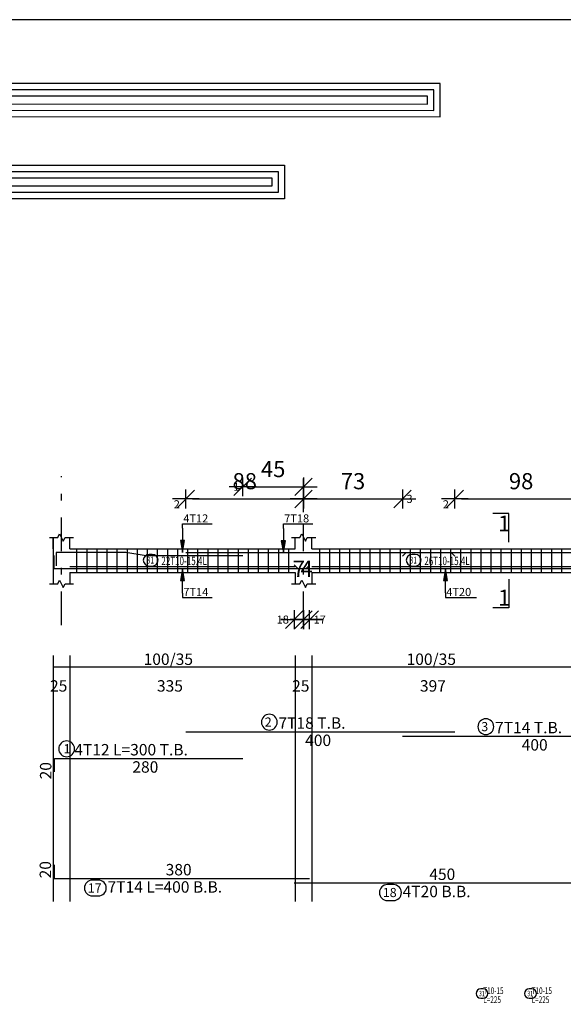
# Model space of a CAD drawing. Units: millimetres. Extents: x 220 to 1655, y 130 to 499.
# Drawn here: x 732 to 740, y 300 to 314 of the extents above; entities that cross this region are included whole.
import ezdxf

# ---------------------------------------------------------------- set-up
doc = ezdxf.new("R2010")
doc.units = ezdxf.units.MM
doc.linetypes.add('DASHDOT', pattern=[1, 0.5, -0.25, 0, -0.25])
for name, color, linetype in [('Bars', 3, 'Continuous'), ('BarSegTxt', 254, 'Continuous'), ('BarsTitle', 254, 'Continuous'), ('BeamDimLin', 4, 'Continuous'), ('BeamDimTxt', 6, 'Continuous'), ('BeamElevLin', 4, 'Continuous'), ('ColAxesPen', 1, 'Continuous'), ('DimLin', 11, 'Continuous'), ('ElevBarLin', 1, 'Continuous'), ('ElevBarTxt', 6, 'Continuous'), ('LinkDimLin', 1, 'Continuous'), ('LinkDimTxt', 6, 'Continuous'), ('SectMarkLin', 144, 'Continuous'), ('SectMarkTxt', 144, 'Continuous')]:
    doc.layers.add(name, color=color, linetype=linetype)
doc.styles.add('ATIR_DIM', font='Atira.shx', dxfattribs={"width": 0.8})
doc.styles.add('Txt-shx', font='Txt.shx')
doc.dimstyles.new('ATIR_DIM_2', dxfattribs={"dimtxt": 0.24, "dimasz": 0.1, "dimexe": 0.18, "dimexo": 0.0625, "dimgap": 0.144, "dimtad": 1, "dimdec": 4, "dimlfac": 50, "dimrnd": 1, "dimzin": 12, "dimdsep": 46, "dimtxsty": 'ATIR_DIM', "dimblk": 'ATIR_TICK', "dimblk1": 'ATIR_TICK', "dimcen": 0.09, "dimse1": 1, "dimse2": 1, "dimadec": 0, "dimazin": 0, "dimtfac": 1, "dimtdec": 4, "dimtmove": 2, "dimatfit": 3, "dimldrblk": 'ATIR_TICK', "dimfxl": 1, "dimtolj": 1, "dimtzin": 12, "dimarcsym": 0})

# ---------------------------------------------------------------- blocks, each defined once
blk = doc.blocks.new('123')
for points in [[(56.891, 1105.653), (61.107, 1105.653), (61.107, 1113.375), (91.698, 1113.363), (91.698, 1114.419), (60.015, 1114.419), (60.015, 1106.695), (56.891, 1106.695)], [(56.891, 1105.853), (60.907, 1105.853), (60.907, 1113.575), (91.498, 1113.563), (91.498, 1114.219), (60.215, 1114.219), (60.215, 1106.495), (56.891, 1106.495)], [(56.891, 1106.053), (60.707, 1106.053), (60.707, 1113.775), (91.298, 1113.763), (91.298, 1114.019), (60.415, 1114.019), (60.415, 1106.295), (56.891, 1106.295)], [(61.107, 1111.845), (86.779, 1111.845), (86.779, 1110.781), (61.107, 1110.781)], [(61.107, 1111.645), (86.579, 1111.645), (86.579, 1110.981), (61.107, 1110.981)], [(61.107, 1111.445), (86.379, 1111.445), (86.379, 1111.181), (61.107, 1111.181)]]:
    blk.add_lwpolyline(points)
blk = doc.blocks.new('ATIR_TICK')
for p, q in [((-2, 0), (2, 0)), ((-1.3, -1.3), (1.3, 1.3)), ((0, 1.4), (0, -1.4))]:
    blk.add_line(p, q)
blk = doc.blocks.new('*D2165')
at = {"layer": 'DEFPOINTS', "color": 0, "transparency": 16777216}
for p in [(734.24, 307.34), (735.99, 307.34), (735.99, 307.34)]:
    blk.add_point(p, dxfattribs=at)
at = {"layer": 'DimLin', "color": 0, "lineweight": -2, "transparency": 16777216}
blk.add_line((734.34, 307.34), (735.89, 307.34), dxfattribs=at)
at = {"layer": 'DimLin', "color": 0, "lineweight": -2, "transparency": 16777216, "xscale": 0.1, "yscale": 0.1, "zscale": 0.1, "rotation": 180}
blk.add_blockref('ATIR_TICK', (734.24, 307.34), dxfattribs=at)
at = {"layer": 'DimLin', "color": 0, "lineweight": -2, "transparency": 16777216, "xscale": 0.1, "yscale": 0.1, "zscale": 0.1}
blk.add_blockref('ATIR_TICK', (735.99, 307.34), dxfattribs=at)
at = {"layer": 'DimLin', "color": 0, "transparency": 16777216, "insert": (735.115, 307.604), "char_height": 0.24, "attachment_point": 5, "style": 'ATIR_DIM'}
blk.add_mtext('\\A1;88 ', dxfattribs=at)
blk = doc.blocks.new('*D2166')
at = {"layer": 'DEFPOINTS', "color": 0, "transparency": 16777216}
for p in [(735.99, 307.34), (737.46, 307.34), (737.46, 307.34)]:
    blk.add_point(p, dxfattribs=at)
at = {"layer": 'DimLin', "color": 0, "lineweight": -2, "transparency": 16777216}
blk.add_line((736.09, 307.34), (737.36, 307.34), dxfattribs=at)
at = {"layer": 'DimLin', "color": 0, "lineweight": -2, "transparency": 16777216, "xscale": 0.1, "yscale": 0.1, "zscale": 0.1, "rotation": 180}
blk.add_blockref('ATIR_TICK', (735.99, 307.34), dxfattribs=at)
at = {"layer": 'DimLin', "color": 0, "lineweight": -2, "transparency": 16777216, "xscale": 0.1, "yscale": 0.1, "zscale": 0.1}
blk.add_blockref('ATIR_TICK', (737.46, 307.34), dxfattribs=at)
at = {"layer": 'DimLin', "color": 0, "transparency": 16777216, "insert": (736.725, 307.604), "char_height": 0.24, "attachment_point": 5, "style": 'ATIR_DIM'}
blk.add_mtext('\\A1;73 ', dxfattribs=at)
blk = doc.blocks.new('*D2167')
at = {"layer": 'DEFPOINTS', "color": 0, "transparency": 16777216}
for p in [(735.085, 307.52), (735.99, 307.52), (735.99, 307.52)]:
    blk.add_point(p, dxfattribs=at)
at = {"layer": 'DimLin', "color": 0, "lineweight": -2, "transparency": 16777216}
blk.add_line((735.185, 307.52), (735.89, 307.52), dxfattribs=at)
at = {"layer": 'DimLin', "color": 0, "lineweight": -2, "transparency": 16777216, "xscale": 0.1, "yscale": 0.1, "zscale": 0.1, "rotation": 180}
blk.add_blockref('ATIR_TICK', (735.085, 307.52), dxfattribs=at)
at = {"layer": 'DimLin', "color": 0, "lineweight": -2, "transparency": 16777216, "xscale": 0.1, "yscale": 0.1, "zscale": 0.1}
blk.add_blockref('ATIR_TICK', (735.99, 307.52), dxfattribs=at)
at = {"layer": 'DimLin', "color": 0, "transparency": 16777216, "insert": (735.538, 307.784), "char_height": 0.24, "attachment_point": 5, "style": 'ATIR_DIM'}
blk.add_mtext('\\A1;45 ', dxfattribs=at)
blk = doc.blocks.new('*D2176')
at = {"layer": 'DEFPOINTS', "color": 0, "transparency": 16777216}
for p in [(738.24, 307.34), (740.21, 307.34), (740.21, 307.34)]:
    blk.add_point(p, dxfattribs=at)
at = {"layer": 'DimLin', "color": 0, "lineweight": -2, "transparency": 16777216}
blk.add_line((738.34, 307.34), (740.11, 307.34), dxfattribs=at)
at = {"layer": 'DimLin', "color": 0, "lineweight": -2, "transparency": 16777216, "xscale": 0.1, "yscale": 0.1, "zscale": 0.1, "rotation": 180}
blk.add_blockref('ATIR_TICK', (738.24, 307.34), dxfattribs=at)
at = {"layer": 'DimLin', "color": 0, "lineweight": -2, "transparency": 16777216, "xscale": 0.1, "yscale": 0.1, "zscale": 0.1}
blk.add_blockref('ATIR_TICK', (740.21, 307.34), dxfattribs=at)
at = {"layer": 'DimLin', "color": 0, "transparency": 16777216, "insert": (739.225, 307.604), "char_height": 0.24, "attachment_point": 5, "style": 'ATIR_DIM'}
blk.add_mtext('\\A1;98 ', dxfattribs=at)
blk = doc.blocks.new('*D2169')
at = {"layer": 'DEFPOINTS', "color": 0, "transparency": 16777216}
for p in [(735.85, 305.546), (735.99, 305.546), (735.99, 305.546)]:
    blk.add_point(p, dxfattribs=at)
at = {"layer": 'DimLin', "color": 0, "lineweight": -2, "transparency": 16777216}
for p, q in [((735.75, 305.546), (735.65, 305.546)), ((735.85, 305.546), (735.99, 305.546)), ((736.09, 305.546), (736.19, 305.546))]:
    blk.add_line(p, q, dxfattribs=at)
at = {"layer": 'DimLin', "color": 0, "lineweight": -2, "transparency": 16777216, "xscale": 0.1, "yscale": 0.1, "zscale": 0.1}
blk.add_blockref('ATIR_TICK', (735.85, 305.546), dxfattribs=at)
at = {"layer": 'DimLin', "color": 0, "lineweight": -2, "transparency": 16777216, "xscale": 0.1, "yscale": 0.1, "zscale": 0.1, "rotation": 180}
blk.add_blockref('ATIR_TICK', (735.99, 305.546), dxfattribs=at)
at = {"layer": 'DimLin', "color": 0, "transparency": 16777216, "insert": (735.92, 306.302), "char_height": 0.24, "attachment_point": 5, "style": 'ATIR_DIM'}
blk.add_mtext('\\A1;7 ', dxfattribs=at)
blk = doc.blocks.new('*D2170')
at = {"layer": 'DEFPOINTS', "color": 0, "transparency": 16777216}
for p in [(735.99, 305.546), (736.08, 305.546), (736.08, 305.546)]:
    blk.add_point(p, dxfattribs=at)
at = {"layer": 'DimLin', "color": 0, "lineweight": -2, "transparency": 16777216}
for p, q in [((735.89, 305.546), (735.79, 305.546)), ((735.99, 305.546), (736.08, 305.546)), ((736.18, 305.546), (736.28, 305.546))]:
    blk.add_line(p, q, dxfattribs=at)
at = {"layer": 'DimLin', "color": 0, "lineweight": -2, "transparency": 16777216, "xscale": 0.1, "yscale": 0.1, "zscale": 0.1}
blk.add_blockref('ATIR_TICK', (735.99, 305.546), dxfattribs=at)
at = {"layer": 'DimLin', "color": 0, "lineweight": -2, "transparency": 16777216, "xscale": 0.1, "yscale": 0.1, "zscale": 0.1, "rotation": 180}
blk.add_blockref('ATIR_TICK', (736.08, 305.546), dxfattribs=at)
at = {"layer": 'DimLin', "color": 0, "transparency": 16777216, "insert": (736.035, 306.302), "char_height": 0.24, "attachment_point": 5, "style": 'ATIR_DIM'}
blk.add_mtext('\\A1;4 ', dxfattribs=at)

msp = doc.modelspace()

# ---------------------------------------------------------------- linework, layer by layer
msp.add_lwpolyline([(719.4104239, 255.0632034), (803.5104239, 255.0632034), (803.5104239, 314.4632034), (719.4104239, 314.4632034)], close=True)
at = {"layer": 'Bars', "linetype": 'Continuous'}
for p, q in [((732.6152257, 306.5979757), (732.6152257, 306.2479757)), ((732.7652257, 306.5979757), (732.7652257, 306.2479757)), ((732.9152257, 306.5979757), (732.9152257, 306.2479757)), ((733.0652256, 306.5979757), (733.0652256, 306.2479757)), ((733.2152256, 306.5979757), (733.2152256, 306.2479757)), ((733.3652256, 306.5979757), (733.3652256, 306.2479757)), ((733.5152256, 306.5979757), (733.5152256, 306.2479757)), ((733.6652255, 306.5979757), (733.6652255, 306.2479757)), ((733.8152255, 306.5979757), (733.8152255, 306.2479757)), ((733.9652255, 306.5979757), (733.9652255, 306.2479757)), ((734.1152255, 306.5979757), (734.1152255, 306.2479757)), ((734.2652255, 306.5979757), (734.2652255, 306.2479757)), ((734.4152255, 306.5979757), (734.4152255, 306.2479757)), ((734.5652256, 306.5979757), (734.5652256, 306.2479757)), ((734.7152257, 306.5979757), (734.7152257, 306.2479757)), ((734.8652258, 306.5979757), (734.8652258, 306.2479757)), ((735.0152259, 306.5979757), (735.0152259, 306.2479757)), ((735.165226, 306.5979757), (735.165226, 306.2479757)), ((735.3152261, 306.5979757), (735.3152261, 306.2479757)), ((735.4652262, 306.5979757), (735.4652262, 306.2479757)), ((735.6152263, 306.5979757), (735.6152263, 306.2479757)), ((735.7652264, 306.5979757), (735.7652264, 306.2479757)), ((736.2252255, 306.5979757), (736.2252255, 306.2479757)), ((736.3752256, 306.5979757), (736.3752256, 306.2479757)), ((736.5252254, 306.5979757), (736.5252254, 306.2479757)), ((736.6752255, 306.5979757), (736.6752255, 306.2479757)), ((736.8252256, 306.5979757), (736.8252256, 306.2479757)), ((736.9752257, 306.5979757), (736.9752257, 306.2479757)), ((737.1252258, 306.5979757), (737.1252258, 306.2479757)), ((737.2752259, 306.5979757), (737.2752259, 306.2479757)), ((737.425226, 306.5979757), (737.425226, 306.2479757)), ((737.5752261, 306.5979757), (737.5752261, 306.2479757)), ((737.7252262, 306.5979757), (737.7252262, 306.2479757)), ((737.8752263, 306.5979757), (737.8752263, 306.2479757)), ((738.0252264, 306.5979757), (738.0252264, 306.2479757)), ((738.1752265, 306.5979757), (738.1752265, 306.2479757)), ((738.3252266, 306.5979757), (738.3252266, 306.2479757)), ((738.4752267, 306.5979757), (738.4752267, 306.2479757)), ((738.6252268, 306.5979757), (738.6252268, 306.2479757)), ((738.7752269, 306.5979757), (738.7752269, 306.2479757)), ((738.925227, 306.5979757), (738.925227, 306.2479757)), ((739.0752271, 306.5979757), (739.0752271, 306.2479757)), ((739.2252272, 306.5979757), (739.2252272, 306.2479757)), ((739.3752273, 306.5979757), (739.3752273, 306.2479757)), ((739.5252274, 306.5979757), (739.5252274, 306.2479757)), ((739.6752274, 306.5979757), (739.6752274, 306.2479757)), ((739.8252275, 306.5979757), (739.8252275, 306.2479757))]:
    msp.add_line(p, q, dxfattribs=at)
for points in [[(736.0802257, 306.355948), (736.0252257, 306.300948), (732.2802257, 306.300948), (732.2802257, 306.5009481)], [(735.0852256, 306.4960075), (733.6477267, 306.4960075), (733.3477267, 306.5460075), (732.3102257, 306.5460075), (732.3102257, 306.3460074)], [(734.2402256, 306.5430132), (738.1852258, 306.5430132), (738.2402256, 306.4880133)], [(737.4602254, 306.4900036), (737.5152252, 306.5450035), (740.2630151, 306.5450035), (740.5630153, 306.4950036), (741.4602254, 306.4950036)], [(735.8502257, 306.3589439), (735.9052258, 306.303944), (740.2952259, 306.303944), (740.3502257, 306.3589439)], [(734.2402256, 303.8800074), (738.2402256, 303.8800074)], [(737.4602254, 303.8120074), (741.4602254, 303.8120074)], [(732.2852257, 303.2833408), (732.2852257, 303.4833407), (735.0852256, 303.4833407)], [(732.2802257, 301.9003409), (732.2802257, 301.7003409), (736.0802257, 301.7003409)], [(735.8502257, 301.6323408), (740.3502257, 301.6323408)]]:
    msp.add_lwpolyline(points, dxfattribs=at)
at = {"layer": 'BarsTitle', "linetype": 'Continuous'}
for points in [[(735.4810055, 304.1409407, 0.99999923), (735.4810052, 303.9052073), (735.4810055, 303.9052074, 0.99999923), (735.4810057, 304.1409407), (735.4810055, 304.1409407)], [(738.7010053, 304.0729407, 0.99999923), (738.7010053, 303.8372074), (738.7010053, 303.8372074, 0.99999923), (738.7010053, 304.0729407), (738.7010053, 304.0729407)], [(732.4671076, 303.7442741, 0.99999923), (732.4671075, 303.5085409), (732.4671076, 303.5085407, 0.99999923), (732.4671078, 303.7442741), (732.4671076, 303.7442741)], [(732.8488196, 301.6751407, 0.99999923), (732.8488194, 301.4394077), (732.9393956, 301.4394075, 0.99999923), (732.9393957, 301.6751407), (732.8488196, 301.6751407)], [(737.2362349, 301.6071406, 0.99999923), (737.2362349, 301.3714071), (737.3268111, 301.3714074, 0.99999923), (737.3268111, 301.6071406), (737.2362349, 301.6071406)], [(738.6255033, 300.0576037, 0.99999923), (738.6255033, 299.9189375), (738.6627996, 299.9189371, 0.99999923), (738.6627996, 300.0576037), (738.6255033, 300.0576037)], [(739.345053, 300.0576037, 0.99999923), (739.345053, 299.9189375), (739.3823493, 299.9189371, 0.99999923), (739.3823493, 300.0576037), (739.345053, 300.0576037)]]:
    msp.add_lwpolyline(points, format="xyb", dxfattribs=at)
at = {"layer": 'BeamDimLin', "linetype": 'Continuous'}
for p, q in [((732.2652257, 305.0133407), (732.2652257, 301.3578075)), ((732.5152257, 305.0133407), (732.5152257, 301.3578075)), ((735.8652256, 305.0133407), (735.8652256, 301.3578075)), ((736.1152256, 305.0133407), (736.1152256, 301.3578075)), ((732.2652257, 304.8433407), (779.8652242, 304.8433407))]:
    msp.add_line(p, q, dxfattribs=at)
at = {"layer": 'BeamElevLin', "linetype": 'Continuous'}
for p, q in [((732.2102257, 306.7679757), (732.3352257, 306.7679757)), ((732.2652257, 306.5979757), (732.2652257, 306.7679757)), ((732.2652257, 306.7679757), (732.2652257, 306.0779757)), ((732.3352257, 306.7679757), (732.3627257, 306.8229757)), ((732.3627257, 306.8229757), (732.4177257, 306.7129757)), ((732.4177257, 306.7129757), (732.4452257, 306.7679757)), ((732.4452257, 306.7679757), (732.5702257, 306.7679757)), ((732.5152257, 306.5979757), (732.5152257, 306.7679757)), ((735.8102255, 306.7679757), (735.9352255, 306.7679757)), ((735.8652256, 306.5979757), (735.8652256, 306.7679757)), ((735.9352255, 306.7679757), (735.9627257, 306.8229757)), ((735.9627257, 306.8229757), (736.0177255, 306.7129757)), ((736.0177255, 306.7129757), (736.0452257, 306.7679757)), ((736.0452257, 306.7679757), (736.1702257, 306.7679757)), ((736.1152256, 306.5979757), (736.1152256, 306.7679757)), ((732.5152257, 306.5979757), (735.8652256, 306.5979757)), ((736.1152256, 306.5979757), (740.0852254, 306.5979757)), ((732.5152257, 306.2479757), (732.5152257, 306.0779757)), ((732.5152257, 306.2479757), (735.8652256, 306.2479757)), ((735.8652256, 306.2479757), (735.8652256, 306.0779757)), ((736.1152256, 306.2479757), (736.1152256, 306.0779757)), ((736.1152256, 306.2479757), (740.0852254, 306.2479757)), ((732.2102257, 306.0779757), (732.3352257, 306.0779757)), ((732.3352257, 306.0779757), (732.3627257, 306.1329757)), ((732.3627257, 306.1329757), (732.4177257, 306.0229758)), ((732.4177257, 306.0229758), (732.4452257, 306.0779757)), ((732.4452257, 306.0779757), (732.5702257, 306.0779757)), ((735.8102255, 306.0779757), (735.9352255, 306.0779757)), ((735.9352255, 306.0779757), (735.9627257, 306.1329757)), ((735.9627257, 306.1329757), (736.0177255, 306.0229758)), ((736.0177255, 306.0229758), (736.0452257, 306.0779757)), ((736.0452257, 306.0779757), (736.1702257, 306.0779757))]:
    msp.add_line(p, q, dxfattribs=at)
at = {"layer": 'ColAxesPen', "linetype": 'DASHDOT'}
for p, q in [((732.3902257, 305.4659757), (732.3902257, 307.6799759)), ((735.9902256, 307.1419757), (735.9902256, 307.6799759)), ((735.9902256, 305.4659757), (735.9902256, 306.9579757))]:
    msp.add_line(p, q, dxfattribs=at)
at = {"layer": 'ElevBarLin', "linetype": 'Continuous'}
for p, q in [((734.1902256, 306.9060076), (734.1902256, 306.9699758)), ((734.1902256, 306.9699758), (734.6301456, 306.9699758)), ((734.1902256, 306.9060076), (734.1902256, 306.5460075)), ((735.6902256, 306.9030131), (735.6902256, 306.9699758)), ((735.6902256, 306.9699758), (736.1301456, 306.9699758)), ((735.6902256, 306.9030131), (735.6902256, 306.5430132)), ((734.1594257, 306.7210074), (734.1902256, 306.5460075)), ((734.2210256, 306.7210074), (734.1594257, 306.7210074)), ((734.1632756, 306.7210074), (734.1902256, 306.5460075)), ((734.1671256, 306.7210074), (734.1902256, 306.5460075)), ((734.1709756, 306.7210074), (734.1902256, 306.5460075)), ((734.1748256, 306.7210074), (734.1902256, 306.5460075)), ((734.1786757, 306.7210074), (734.1902256, 306.5460075)), ((734.1825257, 306.7210074), (734.1902256, 306.5460075)), ((734.1863757, 306.7210074), (734.1902256, 306.5460075)), ((734.1902256, 306.5460075), (734.2210256, 306.7210074)), ((734.1902256, 306.5460075), (734.1940756, 306.7210074)), ((734.1902256, 306.5460075), (734.1979256, 306.7210074)), ((734.1902256, 306.5460075), (734.2017756, 306.7210074)), ((734.1902256, 306.5460075), (734.2056257, 306.7210074)), ((734.1902256, 306.5460075), (734.2094757, 306.7210074)), ((734.1902256, 306.5460075), (734.2133257, 306.7210074)), ((734.1902256, 306.5460075), (734.2171756, 306.7210074)), ((735.6594255, 306.7180132), (735.6902256, 306.5430132)), ((735.7210257, 306.7180132), (735.6594255, 306.7180132)), ((735.6632758, 306.7180132), (735.6902256, 306.5430132)), ((735.6671257, 306.7180132), (735.6902256, 306.5430132)), ((735.6709757, 306.7180132), (735.6902256, 306.5430132)), ((735.6748257, 306.7180132), (735.6902256, 306.5430132)), ((735.6786757, 306.7180132), (735.6902256, 306.5430132)), ((735.6825257, 306.7180132), (735.6902256, 306.5430132)), ((735.6863757, 306.7180132), (735.6902256, 306.5430132)), ((735.6902256, 306.5430132), (735.7210257, 306.7180132)), ((735.6902256, 306.5430132), (735.6940756, 306.7180132)), ((735.6902256, 306.5430132), (735.6979256, 306.7180132)), ((735.6902256, 306.5430132), (735.7017756, 306.7180132)), ((735.6902256, 306.5430132), (735.7056256, 306.7180132)), ((735.6902256, 306.5430132), (735.7094756, 306.7180132)), ((735.6902256, 306.5430132), (735.7133255, 306.7180132)), ((735.6902256, 306.5430132), (735.7171755, 306.7180132)), ((734.1902256, 306.300948), (734.1594257, 306.1259481)), ((734.1902256, 306.300948), (734.1632756, 306.1259481)), ((734.1902256, 306.300948), (734.1671256, 306.1259481)), ((734.1902256, 306.300948), (734.1709756, 306.1259481)), ((734.1902256, 306.300948), (734.1748256, 306.1259481)), ((734.1902256, 306.300948), (734.1786757, 306.1259481)), ((734.1902256, 306.300948), (734.1825257, 306.1259481)), ((734.1902256, 306.300948), (734.1863757, 306.1259481)), ((734.1902256, 305.940948), (734.1902256, 306.300948)), ((734.2210256, 306.1259481), (734.1902256, 306.300948)), ((734.1940756, 306.1259481), (734.1902256, 306.300948)), ((734.1979256, 306.1259481), (734.1902256, 306.300948)), ((734.2017756, 306.1259481), (734.1902256, 306.300948)), ((734.2056257, 306.1259481), (734.1902256, 306.300948)), ((734.2094757, 306.1259481), (734.1902256, 306.300948)), ((734.2133257, 306.1259481), (734.1902256, 306.300948)), ((734.2171756, 306.1259481), (734.1902256, 306.300948)), ((738.1002257, 306.303944), (738.0694259, 306.128944)), ((738.1002257, 306.303944), (738.0732758, 306.128944)), ((738.1002257, 306.303944), (738.0771258, 306.128944)), ((738.1002257, 306.303944), (738.0809758, 306.128944)), ((738.1002257, 306.303944), (738.0848258, 306.128944)), ((738.1002257, 306.303944), (738.0886758, 306.128944)), ((738.1002257, 306.303944), (738.0925258, 306.128944)), ((738.1002257, 306.303944), (738.0963757, 306.128944)), ((738.1002257, 305.943944), (738.1002257, 306.303944)), ((738.1310256, 306.128944), (738.1002257, 306.303944)), ((738.1040757, 306.128944), (738.1002257, 306.303944)), ((738.1079257, 306.128944), (738.1002257, 306.303944)), ((738.1117757, 306.128944), (738.1002257, 306.303944)), ((738.1156257, 306.128944), (738.1002257, 306.303944)), ((738.1194756, 306.128944), (738.1002257, 306.303944)), ((738.1233256, 306.128944), (738.1002257, 306.303944)), ((738.1271756, 306.128944), (738.1002257, 306.303944)), ((734.1594257, 306.1259481), (734.2210256, 306.1259481)), ((738.0694259, 306.128944), (738.1310256, 306.128944)), ((734.1902256, 305.940948), (734.1902256, 305.8759757)), ((734.1902256, 305.8759757), (734.6301456, 305.8759757)), ((738.1002257, 305.943944), (738.1002257, 305.8759757)), ((738.1002257, 305.8759757), (738.5601857, 305.8759757))]:
    msp.add_line(p, q, dxfattribs=at)
at = {"layer": 'LinkDimLin', "linetype": 'Continuous'}
for p, q in [((732.5152257, 306.3354758), (735.8652256, 306.3354758)), ((736.1152256, 306.3354758), (740.0852254, 306.3354758))]:
    msp.add_line(p, q, dxfattribs=at)
at = {"layer": 'LinkDimTxt', "linetype": 'Continuous'}
for points in [[(733.6940719, 306.5163091, 0.99999923), (733.6940718, 306.342976), (733.7406919, 306.3429758, 0.99999923), (733.7406921, 306.5163091), (733.6940719, 306.5163091)], [(737.6040719, 306.5163091, 0.99999923), (737.6040719, 306.342976), (737.6506923, 306.3429758, 0.99999923), (737.6506923, 306.5163091), (737.6040719, 306.5163091)]]:
    msp.add_lwpolyline(points, format="xyb", dxfattribs=at)
at = {"layer": 'SectMarkLin', "linetype": 'Continuous'}
for p, q in [((739.0402253, 307.1229757), (738.8052252, 307.1229757)), ((739.0402253, 306.6999757), (739.0402253, 307.1229757)), ((739.0402253, 306.1459757), (739.0402253, 305.7229758)), ((739.0402253, 305.7229758), (738.8052252, 305.7229758))]:
    msp.add_line(p, q, dxfattribs=at)

# ---------------------------------------------------------------- block references
at = {"color": 253, "xscale": 0.4711495814008348, "yscale": 0.4711495814008348, "zscale": 0.4711495814008348}
msp.add_blockref('123', (694.8184869, -211.5434869), dxfattribs=at)

# ---------------------------------------------------------------- texts
at = {"layer": 'BarSegTxt', "style": 'Txt-shx'}
for s, p in [('400', (736.0136157, 303.6678073)), ('400', (739.2336152, 303.5998074)), ('280', (733.4444206, 303.2711407)), ('380', (733.9394206, 301.7448076)), ('450', (737.8594206, 301.6768075))]:
    msp.add_text(s, height=0.17, dxfattribs=at).set_placement(p)
for p in [(732.2407589, 303.1717307), (732.235759, 301.7003409)]:
    msp.add_text('20', height=0.17, rotation=90, dxfattribs=at).set_placement(p)
at = {"layer": 'BarsTitle', "style": 'Txt-shx'}
for s, height, p in [('2', 0.136, (735.4130056, 303.9559807)), ('7T18 T.B.', 0.17, (735.6170056, 303.924474)), ('3', 0.136, (738.6330049, 303.8879807)), ('7T14 T.B.', 0.17, (738.8370054, 303.8564741)), ('1', 0.136, (732.4218196, 303.5593141)), ('4T12 L=300 T.B.', 0.17, (732.5803956, 303.5278073)), ('17', 0.13600001, (732.7808196, 301.4901808)), ('7T14 L=400 B.B.', 0.17, (733.0753956, 301.4881409)), ('18', 0.13600001, (737.1682351, 301.4221808)), ('4T20 B.B.', 0.17, (737.4628108, 301.4201408))]:
    msp.add_text(s, height=height, dxfattribs=at).set_placement(p)
at = {"layer": 'BarsTitle', "style": 'Txt-shx', "width": 0.7}
for s, height, p in [('31', 0.08, (738.5975035, 299.9488038)), ('   T10-15', 0.1, (738.5975035, 299.981604)), ('31', 0.08, (739.3170531, 299.9488038)), ('   T10-15', 0.1, (739.3170531, 299.9816035)), ('   L=225', 0.1, (738.5975035, 299.8482708)), ('   L=225', 0.1, (739.3170531, 299.8482703))]:
    msp.add_text(s, height=height, dxfattribs=at).set_placement(p)
at = {"layer": 'BeamDimTxt', "style": 'Txt-shx'}
for s, p in [('100/35', (733.6120056, 304.8728074)), ('100/35', (737.5220054, 304.8728074)), ('25', (732.2202257, 304.4761407)), ('335', (733.8102256, 304.4761407)), ('25', (735.8202255, 304.4761407)), ('397', (737.7202251, 304.4761407))]:
    msp.add_text(s, height=0.17, dxfattribs=at).set_placement(p)
at = {"layer": 'ElevBarTxt', "style": 'Txt-shx'}
for s, height, p in [('1', 0.12, (734.9453056, 307.4607757)), ('3', 0.12, (737.5202253, 307.2807756)), ('2', 0.12, (734.0602256, 307.2007757)), ('2', 0.12, (738.0602258, 307.2007757)), ('4T12', 0.12000001, (734.2022256, 306.9907759)), ('7T18', 0.12000001, (735.7022257, 306.9907759)), ('7T14', 0.12000001, (734.2022256, 305.8967757)), ('4T20', 0.12000001, (738.1122258, 305.8967757)), ('18', 0.12000001, (735.5903058, 305.4867757)), ('17', 0.12000001, (736.1402255, 305.4867757))]:
    msp.add_text(s, height=height, dxfattribs=at).set_placement(p)
at = {"layer": 'LinkDimTxt', "style": 'Txt-shx', "width": 0.7}
for s, height, p in [('31', 0.1, (733.659072, 306.3803092)), ('22T10-15,4L', 0.125, (733.8756919, 306.3571424)), ('31', 0.1, (737.5690721, 306.3803092)), ('26T10-15,4L', 0.125, (737.785692, 306.3571424))]:
    msp.add_text(s, height=height, dxfattribs=at).set_placement(p)
at = {"layer": 'SectMarkTxt', "style": 'Txt-shx'}
for p in [(738.8837154, 306.858209), (738.8837154, 305.7558757)]:
    msp.add_text('1', height=0.235, dxfattribs=at).set_placement(p)

# ---------------------------------------------------------------- dimensions: what is measured, and where the dimension line sits
at = {"layer": 'DimLin'}
for p1, p2, picture, middle in [((735.0852256, 307.5199758), (735.9902256, 307.5199758), '*D2167', (735.5377256, 307.7839758)), ((734.2402256, 307.3399757), (735.9902256, 307.3399757), '*D2165', (735.1152256, 307.6039757)), ((735.9902256, 307.3399755), (737.4602254, 307.3399757), '*D2166', (736.7252255, 307.6039757)), ((738.2402256, 307.3399757), (740.2102254, 307.3399757), '*D2176', (739.2252255, 307.6039757)), ((735.8502257, 305.5459757), (735.9902258, 305.5459757), '*D2169', (735.9202258, 306.3019758)), ((735.9902256, 305.5459757), (736.0802255, 305.5459757), '*D2170', (736.0352256, 306.3019758))]:
    dim = msp.add_aligned_dim(p1=p1, p2=p2, distance=0, dimstyle='ATIR_DIM_2', override={"dimpost": ' '}, dxfattribs=at)
    dim.commit()
    dim.dimension.update_dxf_attribs({"geometry": picture, "text_midpoint": middle})

doc.saveas('drawing.dxf')
